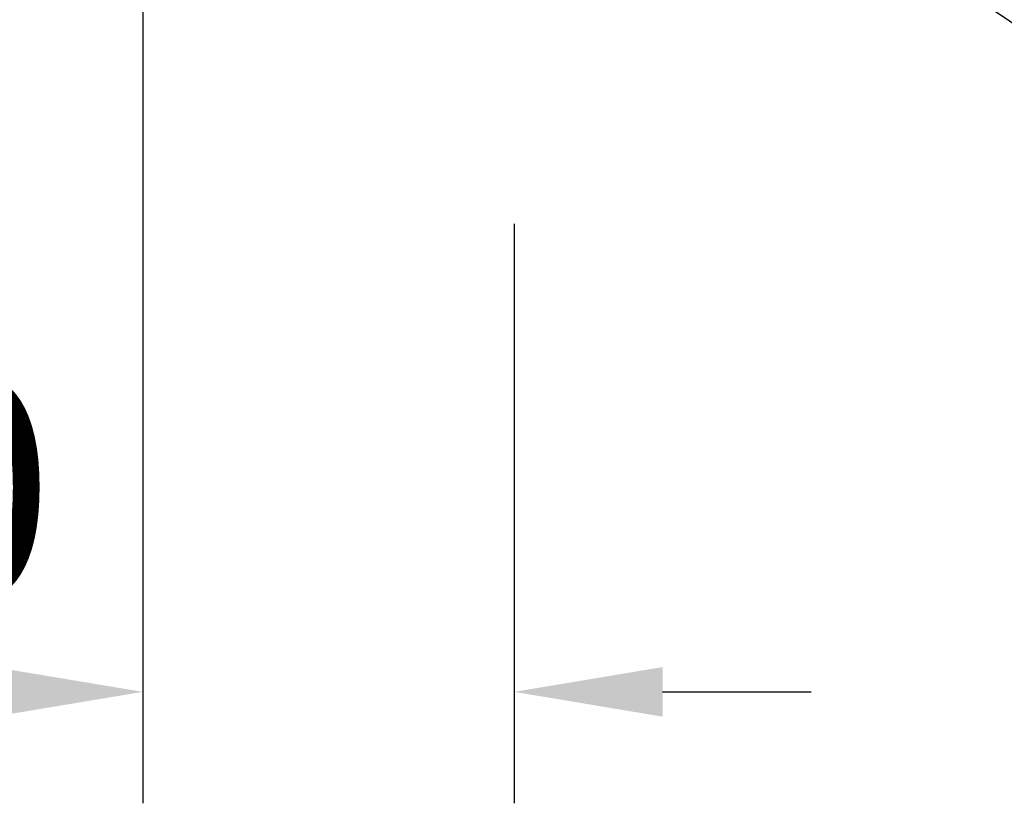
# Model space of a CAD drawing. Extents: x 0 to 6300, y 0 to 4455.
# Drawn here: x 3465 to 3664, y 919 to 1077 of the extents above; entities that cross this region are included whole.
import ezdxf

# ---------------------------------------------------------------- set-up
doc = ezdxf.new("R2010")
doc.units = 0
doc.header["$LTSCALE"] = 4.5
doc.layers.get('DEFPOINTS').update_dxf_attribs({"linetype": 'CONTINUOUS'})
doc.layers.add('P_2DIM', color=6, linetype='CONTINUOUS')
doc.layers.add('P_3TEXT', color=60, linetype='CONTINUOUS')
doc.styles.add('BIGFONT', font='simplex.shx', dxfattribs={"bigfont": 'bigfont.shx'})
doc.dimstyles.new('DIMBIGFONT$0', dxfattribs={"dimscale": 15, "dimtxt": 3, "dimasz": 2, "dimexe": 1.5, "dimexo": 3, "dimgap": 0.75, "dimtad": 1, "dimdec": 1, "dimdsep": 46, "dimtxsty": 'BIGFONT', "dimsah": 1, "dimcen": 0, "dimclrt": 230, "dimadec": 1, "dimazin": 2, "dimtfac": 0.6, "dimtdec": 1, "dimtofl": 0, "dimtmove": 2, "dimatfit": 3, "dimfxl": 1, "dimtvp": 1, "dimtolj": 1, "dimarcsym": 0})
doc.dimstyles.new('DIMBIGFONT$7', dxfattribs={"dimscale": 15, "dimtxt": 3, "dimasz": 2, "dimexe": 1.5, "dimexo": 3, "dimgap": 0.75, "dimtad": 1, "dimdec": 1, "dimdsep": 46, "dimtxsty": 'BIGFONT', "dimsah": 1, "dimcen": 0, "dimclrt": 230, "dimadec": 1, "dimazin": 2, "dimtfac": 0.6, "dimtdec": 1, "dimtofl": 0, "dimtmove": 0, "dimatfit": 3, "dimfxl": 1, "dimtvp": 1, "dimtolj": 1, "dimarcsym": 0})

# ---------------------------------------------------------------- blocks, each defined once
blk = doc.blocks.new('*D29')
at = {"layer": 'DEFPOINTS', "color": 0}
for p in [(3489.51, 1145.24), (3564.51, 1080.67), (3489.51, 941.15)]:
    blk.add_point(p, dxfattribs=at)
at = {"layer": 'P_2DIM', "color": 0, "lineweight": -2}
for p, q in [((3489.51, 1100.24), (3489.51, 918.65)), ((3564.51, 1035.67), (3564.51, 918.65)), ((3459.51, 941.15), (3429.51, 941.15)), ((3594.51, 941.15), (3624.51, 941.15))]:
    blk.add_line(p, q, dxfattribs=at)
at = {"layer": 'P_2DIM', "color": 0}
for points in [[(3459.51, 946.15), (3459.51, 936.15), (3489.51, 941.15)], [(3594.51, 946.15), (3594.51, 936.15), (3564.51, 941.15)]]:
    blk.add_solid(points, dxfattribs=at)
at = {"layer": 'P_2DIM', "color": 230, "insert": (3437.6, 982.33), "char_height": 45, "attachment_point": 5, "style": 'BIGFONT'}
blk.add_mtext('\\A1;50', dxfattribs=at)

msp = doc.modelspace()

# ---------------------------------------------------------------- dimensions: what is measured, and where the dimension line sits
at = {"layer": 'P_2DIM'}
dim = msp.add_linear_dim(base=(3489.5138001, 941.1526861), p1=(3564.5138001, 1080.6724158), p2=(3489.5138001, 1145.235813), dimstyle='DIMBIGFONT$0', override={"dimlfac": 0.666667}, dxfattribs=at)
dim.commit()
dim.dimension.update_dxf_attribs({"geometry": '*D29', "text_midpoint": (3437.6025873, 982.3324035), "dimtype": 160})

# ---------------------------------------------------------------- leaders
at = {"layer": 'P_3TEXT', "annotation_type": 0, "has_hookline": 1}
for points, hookline_direction, text_width in [([(3489.5138001, 1154.2493243), (3400.0974171, 1032.3303211), (3398.0974171, 1032.3303211)], 1, 233.5714286), ([(3573.5138001, 1138.7243243), (3733.6527433, 1029.5316094), (3735.6527433, 1029.5316094)], 0, 349.2857143)]:
    msp.add_leader(points, dimstyle='DIMBIGFONT$7', dxfattribs=dict(at, hookline_direction=hookline_direction, text_width=text_width))

doc.saveas('drawing.dxf')
